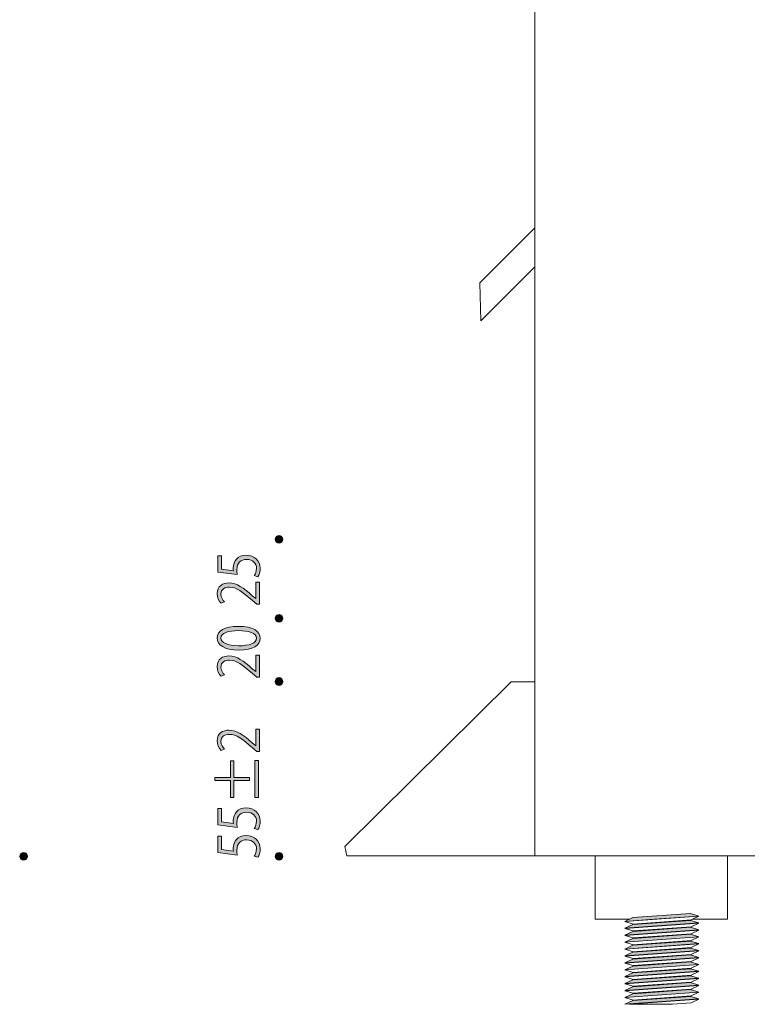
# Model space of a CAD drawing. Units: inches. Extents: x 26 to 195, y 23 to 283.
# Drawn here: x 41 to 84, y 111 to 169 of the extents above; entities that cross this region are included whole.
import ezdxf

# ---------------------------------------------------------------- set-up
doc = ezdxf.new("R2010")
doc.units = ezdxf.units.IN
doc.header["$MEASUREMENT"] = 0

# ---------------------------------------------------------------- blocks, each defined once
blk = doc.blocks.new('block 38')
h = blk.add_hatch(color=29)
h.dxf.hatch_style = 2
edge = h.paths.add_edge_path()
edge.add_spline(control_points=[(54.105, 131.864), (53.254, 131.864), (52.842, 132.163), (52.842, 132.572), (52.842, 132.987), (53.277, 133.241), (54.072, 133.241), (54.916, 133.241), (55.351, 132.975), (55.351, 132.54), (55.351, 132.142), (54.916, 131.864), (54.105, 131.864)], knot_values=[0, 0, 0, 0, 1, 1, 1, 2, 2, 2, 3, 3, 3, 4, 4, 4, 4], degree=3, periodic=1)
edge = h.paths.add_edge_path()
edge.add_spline(control_points=[(54.085, 132.996), (53.478, 132.996), (53.06, 132.864), (53.06, 132.557), (53.06, 132.297), (53.446, 132.113), (54.085, 132.113), (54.725, 132.113), (55.131, 132.274), (55.131, 132.549), (55.131, 132.873), (54.663, 132.996), (54.085, 132.996)], knot_values=[0, 0, 0, 0, 1, 1, 1, 2, 2, 2, 3, 3, 3, 4, 4, 4, 4], degree=3, periodic=1)
h = blk.add_hatch(color=29)
h.dxf.hatch_style = 2
edge = h.paths.add_edge_path()
edge.add_spline(control_points=[(55.312, 131.576), (55.312, 131.576), (55.312, 130.281), (55.312, 130.281), (55.312, 130.281), (55.147, 130.281), (55.147, 130.281), (55.147, 130.281), (54.897, 130.495), (54.897, 130.495), (54.313, 131.015), (53.959, 131.278), (53.563, 131.278), (53.303, 131.278), (53.063, 131.176), (53.063, 130.86), (53.063, 130.685), (53.17, 130.527), (53.264, 130.422), (53.264, 130.422), (53.076, 130.34), (53.076, 130.34), (52.943, 130.474), (52.839, 130.673), (52.839, 130.907), (52.839, 131.348), (53.196, 131.524), (53.53, 131.524), (53.988, 131.524), (54.378, 131.234), (54.884, 130.781), (54.884, 130.781), (55.085, 130.609), (55.085, 130.609), (55.085, 130.609), (55.092, 130.609), (55.092, 130.609), (55.092, 130.609), (55.092, 131.576), (55.092, 131.576), (55.092, 131.576), (55.312, 131.576), (55.312, 131.576)], knot_values=[0, 0, 0, 0, 1, 1, 1, 2, 2, 2, 3, 3, 3, 4, 4, 4, 5, 5, 5, 6, 6, 6, 7, 7, 7, 8, 8, 8, 9, 9, 9, 10, 10, 10, 11, 11, 11, 12, 12, 12, 13, 13, 13, 14, 14, 14, 14], degree=3, periodic=1)
at = {"lineweight": 0}
for points, knots in [([(54.105, 131.864), (53.254, 131.864), (52.842, 132.163), (52.842, 132.572), (52.842, 132.987), (53.277, 133.241), (54.072, 133.241), (54.916, 133.241), (55.351, 132.975), (55.351, 132.54), (55.351, 132.142), (54.916, 131.864), (54.105, 131.864)], [0, 0, 0, 0, 1, 1, 1, 2, 2, 2, 3, 3, 3, 4, 4, 4, 4]), ([(54.085, 132.996), (53.478, 132.996), (53.06, 132.864), (53.06, 132.557), (53.06, 132.297), (53.446, 132.113), (54.085, 132.113), (54.725, 132.113), (55.131, 132.274), (55.131, 132.549), (55.131, 132.873), (54.663, 132.996), (54.085, 132.996)], [0, 0, 0, 0, 1, 1, 1, 2, 2, 2, 3, 3, 3, 4, 4, 4, 4]), ([(55.312, 131.576), (55.312, 131.576), (55.312, 130.281), (55.312, 130.281), (55.312, 130.281), (55.147, 130.281), (55.147, 130.281), (55.147, 130.281), (54.897, 130.495), (54.897, 130.495), (54.313, 131.015), (53.959, 131.278), (53.563, 131.278), (53.303, 131.278), (53.063, 131.176), (53.063, 130.86), (53.063, 130.685), (53.17, 130.527), (53.264, 130.422), (53.264, 130.422), (53.076, 130.34), (53.076, 130.34), (52.943, 130.474), (52.839, 130.673), (52.839, 130.907), (52.839, 131.348), (53.196, 131.524), (53.53, 131.524), (53.988, 131.524), (54.378, 131.234), (54.884, 130.781), (54.884, 130.781), (55.085, 130.609), (55.085, 130.609), (55.085, 130.609), (55.092, 130.609), (55.092, 130.609), (55.092, 130.609), (55.092, 131.576), (55.092, 131.576), (55.092, 131.576), (55.312, 131.576), (55.312, 131.576)], [0, 0, 0, 0, 1, 1, 1, 2, 2, 2, 3, 3, 3, 4, 4, 4, 5, 5, 5, 6, 6, 6, 7, 7, 7, 8, 8, 8, 9, 9, 9, 10, 10, 10, 11, 11, 11, 12, 12, 12, 13, 13, 13, 14, 14, 14, 14])]:
    blk.add_open_spline(points, degree=3, knots=knots, dxfattribs=at)
blk = doc.blocks.new('block 39')
h = blk.add_hatch(color=29)
h.dxf.hatch_style = 2
edge = h.paths.add_edge_path()
edge.add_spline(control_points=[(52.881, 137.354), (52.881, 137.354), (53.105, 137.354), (53.105, 137.354), (53.105, 137.354), (53.105, 136.568), (53.105, 136.568), (53.105, 136.568), (53.793, 136.477), (53.793, 136.477), (53.787, 136.524), (53.78, 136.571), (53.78, 136.647), (53.78, 137.036), (54.037, 137.384), (54.527, 137.384), (55.007, 137.384), (55.351, 137.062), (55.351, 136.629), (55.351, 136.41), (55.28, 136.226), (55.209, 136.127), (55.209, 136.127), (54.998, 136.197), (54.998, 136.197), (55.059, 136.279), (55.134, 136.44), (55.134, 136.629), (55.134, 136.904), (54.91, 137.141), (54.559, 137.138), (54.225, 137.138), (53.991, 136.945), (53.991, 136.536), (53.991, 136.419), (54.001, 136.328), (54.014, 136.255), (54.014, 136.255), (52.881, 136.393), (52.881, 136.393), (52.881, 136.393), (52.881, 137.354), (52.881, 137.354)], knot_values=[0, 0, 0, 0, 1, 1, 1, 2, 2, 2, 3, 3, 3, 4, 4, 4, 5, 5, 5, 6, 6, 6, 7, 7, 7, 8, 8, 8, 9, 9, 9, 10, 10, 10, 11, 11, 11, 12, 12, 12, 13, 13, 13, 14, 14, 14, 14], degree=3, periodic=1)
h = blk.add_hatch(color=29)
h.dxf.hatch_style = 2
edge = h.paths.add_edge_path()
edge.add_spline(control_points=[(55.312, 135.824), (55.312, 135.824), (55.312, 134.529), (55.312, 134.529), (55.312, 134.529), (55.147, 134.529), (55.147, 134.529), (55.147, 134.529), (54.897, 134.742), (54.897, 134.742), (54.313, 135.262), (53.959, 135.526), (53.563, 135.526), (53.303, 135.526), (53.063, 135.423), (53.063, 135.108), (53.063, 134.932), (53.17, 134.774), (53.264, 134.669), (53.264, 134.669), (53.076, 134.587), (53.076, 134.587), (52.943, 134.722), (52.839, 134.921), (52.839, 135.154), (52.839, 135.596), (53.196, 135.771), (53.53, 135.771), (53.988, 135.771), (54.378, 135.482), (54.884, 135.029), (54.884, 135.029), (55.085, 134.856), (55.085, 134.856), (55.085, 134.856), (55.092, 134.856), (55.092, 134.856), (55.092, 134.856), (55.092, 135.824), (55.092, 135.824), (55.092, 135.824), (55.312, 135.824), (55.312, 135.824)], knot_values=[0, 0, 0, 0, 1, 1, 1, 2, 2, 2, 3, 3, 3, 4, 4, 4, 5, 5, 5, 6, 6, 6, 7, 7, 7, 8, 8, 8, 9, 9, 9, 10, 10, 10, 11, 11, 11, 12, 12, 12, 13, 13, 13, 14, 14, 14, 14], degree=3, periodic=1)
at = {"lineweight": 0}
for points in [[(52.881, 137.354), (52.881, 137.354), (53.105, 137.354), (53.105, 137.354), (53.105, 137.354), (53.105, 136.568), (53.105, 136.568), (53.105, 136.568), (53.793, 136.477), (53.793, 136.477), (53.787, 136.524), (53.78, 136.571), (53.78, 136.647), (53.78, 137.036), (54.037, 137.384), (54.527, 137.384), (55.007, 137.384), (55.351, 137.062), (55.351, 136.629), (55.351, 136.41), (55.28, 136.226), (55.209, 136.127), (55.209, 136.127), (54.998, 136.197), (54.998, 136.197), (55.059, 136.279), (55.134, 136.44), (55.134, 136.629), (55.134, 136.904), (54.91, 137.141), (54.559, 137.138), (54.225, 137.138), (53.991, 136.945), (53.991, 136.536), (53.991, 136.419), (54.001, 136.328), (54.014, 136.255), (54.014, 136.255), (52.881, 136.393), (52.881, 136.393), (52.881, 136.393), (52.881, 137.354), (52.881, 137.354)], [(55.312, 135.824), (55.312, 135.824), (55.312, 134.529), (55.312, 134.529), (55.312, 134.529), (55.147, 134.529), (55.147, 134.529), (55.147, 134.529), (54.897, 134.742), (54.897, 134.742), (54.313, 135.262), (53.959, 135.526), (53.563, 135.526), (53.303, 135.526), (53.063, 135.423), (53.063, 135.108), (53.063, 134.932), (53.17, 134.774), (53.264, 134.669), (53.264, 134.669), (53.076, 134.587), (53.076, 134.587), (52.943, 134.722), (52.839, 134.921), (52.839, 135.154), (52.839, 135.596), (53.196, 135.771), (53.53, 135.771), (53.988, 135.771), (54.378, 135.482), (54.884, 135.029), (54.884, 135.029), (55.085, 134.856), (55.085, 134.856), (55.085, 134.856), (55.092, 134.856), (55.092, 134.856), (55.092, 134.856), (55.092, 135.824), (55.092, 135.824), (55.092, 135.824), (55.312, 135.824), (55.312, 135.824)]]:
    blk.add_open_spline(points, degree=3, knots=[0, 0, 0, 0, 1, 1, 1, 2, 2, 2, 3, 3, 3, 4, 4, 4, 5, 5, 5, 6, 6, 6, 7, 7, 7, 8, 8, 8, 9, 9, 9, 10, 10, 10, 11, 11, 11, 12, 12, 12, 13, 13, 13, 14, 14, 14, 14], dxfattribs=at)
blk = doc.blocks.new('block 70')
h = blk.add_hatch(color=29)
h.dxf.hatch_style = 2
edge = h.paths.add_edge_path()
edge.add_spline(control_points=[(55.312, 127.258), (55.312, 127.258), (55.312, 125.963), (55.312, 125.963), (55.312, 125.963), (55.147, 125.963), (55.147, 125.963), (55.147, 125.963), (54.897, 126.177), (54.897, 126.177), (54.313, 126.697), (53.959, 126.96), (53.563, 126.96), (53.303, 126.96), (53.063, 126.858), (53.063, 126.542), (53.063, 126.367), (53.17, 126.209), (53.264, 126.104), (53.264, 126.104), (53.076, 126.022), (53.076, 126.022), (52.943, 126.156), (52.839, 126.355), (52.839, 126.589), (52.839, 127.03), (53.196, 127.206), (53.53, 127.206), (53.988, 127.206), (54.378, 126.916), (54.884, 126.463), (54.884, 126.463), (55.085, 126.291), (55.085, 126.291), (55.085, 126.291), (55.092, 126.291), (55.092, 126.291), (55.092, 126.291), (55.092, 127.258), (55.092, 127.258), (55.092, 127.258), (55.312, 127.258), (55.312, 127.258)], knot_values=[0, 0, 0, 0, 1, 1, 1, 2, 2, 2, 3, 3, 3, 4, 4, 4, 5, 5, 5, 6, 6, 6, 7, 7, 7, 8, 8, 8, 9, 9, 9, 10, 10, 10, 11, 11, 11, 12, 12, 12, 13, 13, 13, 14, 14, 14, 14], degree=3, periodic=1)
h = blk.add_hatch(color=29)
h.dxf.hatch_style = 2
h.paths.add_polyline_path([(53.612, 125.427), (53.816, 125.427), (53.816, 124.451), (54.718, 124.451), (54.718, 124.27), (53.816, 124.27), (53.816, 123.293), (53.612, 123.293), (53.612, 124.27), (52.706, 124.27), (52.706, 124.451), (53.612, 124.451)])
h.paths.add_polyline_path([(55.043, 123.293), (55.043, 125.436), (55.247, 125.436), (55.247, 123.293)])
h = blk.add_hatch(color=29)
h.dxf.hatch_style = 2
edge = h.paths.add_edge_path()
edge.add_spline(control_points=[(52.881, 122.649), (52.881, 122.649), (53.105, 122.649), (53.105, 122.649), (53.105, 122.649), (53.105, 121.863), (53.105, 121.863), (53.105, 121.863), (53.793, 121.772), (53.793, 121.772), (53.787, 121.819), (53.78, 121.865), (53.78, 121.942), (53.78, 122.33), (54.037, 122.678), (54.527, 122.678), (55.007, 122.678), (55.351, 122.357), (55.351, 121.924), (55.351, 121.705), (55.28, 121.521), (55.209, 121.421), (55.209, 121.421), (54.998, 121.491), (54.998, 121.491), (55.059, 121.573), (55.134, 121.734), (55.134, 121.924), (55.134, 122.199), (54.91, 122.436), (54.559, 122.432), (54.225, 122.432), (53.991, 122.24), (53.991, 121.831), (53.991, 121.714), (54.001, 121.623), (54.014, 121.55), (54.014, 121.55), (52.881, 121.687), (52.881, 121.687), (52.881, 121.687), (52.881, 122.649), (52.881, 122.649)], knot_values=[0, 0, 0, 0, 1, 1, 1, 2, 2, 2, 3, 3, 3, 4, 4, 4, 5, 5, 5, 6, 6, 6, 7, 7, 7, 8, 8, 8, 9, 9, 9, 10, 10, 10, 11, 11, 11, 12, 12, 12, 13, 13, 13, 14, 14, 14, 14], degree=3, periodic=1)
h = blk.add_hatch(color=29)
h.dxf.hatch_style = 2
edge = h.paths.add_edge_path()
edge.add_spline(control_points=[(52.881, 121.039), (52.881, 121.039), (53.105, 121.039), (53.105, 121.039), (53.105, 121.039), (53.105, 120.253), (53.105, 120.253), (53.105, 120.253), (53.793, 120.163), (53.793, 120.163), (53.787, 120.209), (53.78, 120.256), (53.78, 120.332), (53.78, 120.721), (54.037, 121.069), (54.527, 121.069), (55.007, 121.069), (55.351, 120.747), (55.351, 120.314), (55.351, 120.095), (55.28, 119.911), (55.209, 119.812), (55.209, 119.812), (54.998, 119.882), (54.998, 119.882), (55.059, 119.964), (55.134, 120.125), (55.134, 120.314), (55.134, 120.589), (54.91, 120.826), (54.559, 120.823), (54.225, 120.823), (53.991, 120.63), (53.991, 120.221), (53.991, 120.104), (54.001, 120.013), (54.014, 119.94), (54.014, 119.94), (52.881, 120.078), (52.881, 120.078), (52.881, 120.078), (52.881, 121.039), (52.881, 121.039)], knot_values=[0, 0, 0, 0, 1, 1, 1, 2, 2, 2, 3, 3, 3, 4, 4, 4, 5, 5, 5, 6, 6, 6, 7, 7, 7, 8, 8, 8, 9, 9, 9, 10, 10, 10, 11, 11, 11, 12, 12, 12, 13, 13, 13, 14, 14, 14, 14], degree=3, periodic=1)
at = {"lineweight": 0}
for points in [[(53.612, 125.427), (53.816, 125.427), (53.816, 124.451), (54.718, 124.451), (54.718, 124.27), (53.816, 124.27), (53.816, 123.293), (53.612, 123.293), (53.612, 124.27), (52.706, 124.27), (52.706, 124.451), (53.612, 124.451), (53.612, 125.427)], [(55.043, 123.293), (55.043, 125.436), (55.247, 125.436), (55.247, 123.293), (55.043, 123.293)]]:
    blk.add_lwpolyline(points, dxfattribs=at)
for points in [[(55.312, 127.258), (55.312, 127.258), (55.312, 125.963), (55.312, 125.963), (55.312, 125.963), (55.147, 125.963), (55.147, 125.963), (55.147, 125.963), (54.897, 126.177), (54.897, 126.177), (54.313, 126.697), (53.959, 126.96), (53.563, 126.96), (53.303, 126.96), (53.063, 126.858), (53.063, 126.542), (53.063, 126.367), (53.17, 126.209), (53.264, 126.104), (53.264, 126.104), (53.076, 126.022), (53.076, 126.022), (52.943, 126.156), (52.839, 126.355), (52.839, 126.589), (52.839, 127.03), (53.196, 127.206), (53.53, 127.206), (53.988, 127.206), (54.378, 126.916), (54.884, 126.463), (54.884, 126.463), (55.085, 126.291), (55.085, 126.291), (55.085, 126.291), (55.092, 126.291), (55.092, 126.291), (55.092, 126.291), (55.092, 127.258), (55.092, 127.258), (55.092, 127.258), (55.312, 127.258), (55.312, 127.258)], [(52.881, 122.649), (52.881, 122.649), (53.105, 122.649), (53.105, 122.649), (53.105, 122.649), (53.105, 121.863), (53.105, 121.863), (53.105, 121.863), (53.793, 121.772), (53.793, 121.772), (53.787, 121.819), (53.78, 121.865), (53.78, 121.942), (53.78, 122.33), (54.037, 122.678), (54.527, 122.678), (55.007, 122.678), (55.351, 122.357), (55.351, 121.924), (55.351, 121.705), (55.28, 121.521), (55.209, 121.421), (55.209, 121.421), (54.998, 121.491), (54.998, 121.491), (55.059, 121.573), (55.134, 121.734), (55.134, 121.924), (55.134, 122.199), (54.91, 122.436), (54.559, 122.432), (54.225, 122.432), (53.991, 122.24), (53.991, 121.831), (53.991, 121.714), (54.001, 121.623), (54.014, 121.55), (54.014, 121.55), (52.881, 121.687), (52.881, 121.687), (52.881, 121.687), (52.881, 122.649), (52.881, 122.649)], [(52.881, 121.039), (52.881, 121.039), (53.105, 121.039), (53.105, 121.039), (53.105, 121.039), (53.105, 120.253), (53.105, 120.253), (53.105, 120.253), (53.793, 120.163), (53.793, 120.163), (53.787, 120.209), (53.78, 120.256), (53.78, 120.332), (53.78, 120.721), (54.037, 121.069), (54.527, 121.069), (55.007, 121.069), (55.351, 120.747), (55.351, 120.314), (55.351, 120.095), (55.28, 119.911), (55.209, 119.812), (55.209, 119.812), (54.998, 119.882), (54.998, 119.882), (55.059, 119.964), (55.134, 120.125), (55.134, 120.314), (55.134, 120.589), (54.91, 120.826), (54.559, 120.823), (54.225, 120.823), (53.991, 120.63), (53.991, 120.221), (53.991, 120.104), (54.001, 120.013), (54.014, 119.94), (54.014, 119.94), (52.881, 120.078), (52.881, 120.078), (52.881, 120.078), (52.881, 121.039), (52.881, 121.039)]]:
    blk.add_open_spline(points, degree=3, knots=[0, 0, 0, 0, 1, 1, 1, 2, 2, 2, 3, 3, 3, 4, 4, 4, 5, 5, 5, 6, 6, 6, 7, 7, 7, 8, 8, 8, 9, 9, 9, 10, 10, 10, 11, 11, 11, 12, 12, 12, 13, 13, 13, 14, 14, 14, 14], dxfattribs=at)
blk = doc.blocks.new('block 81')
h = blk.add_hatch(color=7)
h.dxf.hatch_style = 2
edge = h.paths.add_edge_path()
edge.add_spline(control_points=[(56.441, 138.539), (56.314, 138.539), (56.211, 138.436), (56.211, 138.309), (56.211, 138.182), (56.314, 138.079), (56.441, 138.079), (56.568, 138.079), (56.671, 138.182), (56.671, 138.309), (56.671, 138.436), (56.568, 138.539), (56.441, 138.539)], knot_values=[0, 0, 0, 0, 1, 1, 1, 2, 2, 2, 3, 3, 3, 4, 4, 4, 4], degree=3, periodic=1)
h = blk.add_hatch(color=7)
h.dxf.hatch_style = 2
edge = h.paths.add_edge_path()
edge.add_spline(control_points=[(56.441, 133.941), (56.314, 133.941), (56.211, 133.838), (56.211, 133.711), (56.211, 133.584), (56.314, 133.481), (56.441, 133.481), (56.568, 133.481), (56.671, 133.584), (56.671, 133.711), (56.671, 133.838), (56.568, 133.941), (56.441, 133.941)], knot_values=[0, 0, 0, 0, 1, 1, 1, 2, 2, 2, 3, 3, 3, 4, 4, 4, 4], degree=3, periodic=1)
h = blk.add_hatch(color=7)
h.dxf.hatch_style = 2
edge = h.paths.add_edge_path()
edge.add_spline(control_points=[(56.441, 130.263), (56.314, 130.263), (56.211, 130.159), (56.211, 130.033), (56.211, 129.906), (56.314, 129.803), (56.441, 129.803), (56.568, 129.803), (56.671, 129.906), (56.671, 130.033), (56.671, 130.159), (56.568, 130.263), (56.441, 130.263)], knot_values=[0, 0, 0, 0, 1, 1, 1, 2, 2, 2, 3, 3, 3, 4, 4, 4, 4], degree=3, periodic=1)
h = blk.add_hatch(color=7)
h.dxf.hatch_style = 2
edge = h.paths.add_edge_path()
edge.add_spline(control_points=[(41.593, 120.094), (41.465, 120.094), (41.363, 119.991), (41.363, 119.863), (41.363, 119.737), (41.465, 119.633), (41.593, 119.633), (41.72, 119.633), (41.823, 119.737), (41.823, 119.863), (41.823, 119.991), (41.72, 120.094), (41.593, 120.094)], knot_values=[0, 0, 0, 0, 1, 1, 1, 2, 2, 2, 3, 3, 3, 4, 4, 4, 4], degree=3, periodic=1)
h = blk.add_hatch(color=7)
h.dxf.hatch_style = 2
edge = h.paths.add_edge_path()
edge.add_spline(control_points=[(56.441, 120.094), (56.314, 120.094), (56.211, 119.991), (56.211, 119.863), (56.211, 119.737), (56.314, 119.633), (56.441, 119.633), (56.568, 119.633), (56.671, 119.737), (56.671, 119.863), (56.671, 119.991), (56.568, 120.094), (56.441, 120.094)], knot_values=[0, 0, 0, 0, 1, 1, 1, 2, 2, 2, 3, 3, 3, 4, 4, 4, 4], degree=3, periodic=1)
h = blk.add_hatch(color=254)
h.dxf.hatch_style = 2
h.paths.add_polyline_path([(80.855, 116.391), (80.373, 116.539), (77.014, 116.295), (76.82, 116.203), (76.559, 116.08), (78.264, 116.203)])
h = blk.add_hatch(color=255)
h.dxf.hatch_style = 2
h.paths.add_polyline_path([(80.373, 116.136), (77.014, 115.893), (76.559, 115.678), (80.855, 115.988)])
h = blk.add_hatch(color=255)
h.dxf.hatch_style = 2
h.paths.add_polyline_path([(80.373, 115.734), (77.014, 115.491), (76.559, 115.276), (80.855, 115.586)])
h = blk.add_hatch(color=255)
h.dxf.hatch_style = 2
h.paths.add_polyline_path([(80.373, 115.332), (77.014, 115.089), (76.559, 114.873), (80.855, 115.184)])
h = blk.add_hatch(color=255)
h.dxf.hatch_style = 2
h.paths.add_polyline_path([(80.373, 114.93), (77.014, 114.686), (76.559, 114.471), (80.855, 114.782)])
h = blk.add_hatch(color=255)
h.dxf.hatch_style = 2
h.paths.add_polyline_path([(80.373, 114.527), (77.014, 114.284), (76.559, 114.069), (80.855, 114.38)])
h = blk.add_hatch(color=255)
h.dxf.hatch_style = 2
h.paths.add_polyline_path([(80.373, 114.125), (77.014, 113.882), (76.559, 113.667), (80.855, 113.978)])
h = blk.add_hatch(color=255)
h.dxf.hatch_style = 2
h.paths.add_polyline_path([(80.373, 113.723), (77.014, 113.48), (76.559, 113.264), (80.855, 113.575)])
h = blk.add_hatch(color=255)
h.dxf.hatch_style = 2
h.paths.add_polyline_path([(80.373, 113.321), (77.014, 113.077), (76.559, 112.862), (80.855, 113.173)])
h = blk.add_hatch(color=255)
h.dxf.hatch_style = 2
h.paths.add_polyline_path([(80.373, 112.918), (77.014, 112.676), (76.559, 112.46), (80.855, 112.771)])
h = blk.add_hatch(color=255)
h.dxf.hatch_style = 2
h.paths.add_polyline_path([(80.373, 112.516), (77.014, 112.273), (76.559, 112.058), (80.855, 112.369)])
h = blk.add_hatch(color=255)
h.dxf.hatch_style = 2
h.paths.add_polyline_path([(80.373, 112.114), (77.014, 111.871), (76.559, 111.656), (80.855, 111.966)])
h = blk.add_hatch(color=255)
h.dxf.hatch_style = 2
h.paths.add_polyline_path([(77.014, 111.468), (76.559, 111.254), (80.855, 111.564), (80.373, 111.712)])
at = {"lineweight": 0}
for points in [[(71.319, 172.956), (71.319, 156.439), (71.319, 154.165), (71.319, 138.298), (71.319, 133.695), (71.319, 130.013), (71.319, 119.887), (86.049, 119.887), (86.049, 130.013)], [(68.122, 153.241), (68.173, 151.019), (71.319, 154.165), (71.319, 156.439), (68.122, 153.241)], [(71.319, 130.013), (69.944, 130.013), (60.272, 120.44), (60.394, 119.887), (71.319, 119.887), (71.319, 130.013)], [(82.19, 116.203), (82.523, 116.203), (82.523, 119.883), (82.19, 119.883), (81.362, 119.883), (80.729, 119.883), (79.9, 119.883), (79.127, 119.883), (78.299, 119.883), (77.51, 119.883), (76.682, 119.883), (76.048, 119.883), (75.221, 119.883), (74.832, 119.883), (74.832, 116.203), (75.221, 116.203), (76.048, 116.203), (76.682, 116.203), (76.82, 116.203), (77.014, 116.295), (80.373, 116.539), (80.855, 116.391), (78.264, 116.203), (78.299, 116.203), (78.419, 116.203), (80.856, 116.379), (80.483, 116.203), (80.729, 116.203), (81.362, 116.203), (82.19, 116.203)], [(80.855, 116.391), (80.373, 116.539), (77.014, 116.295), (76.82, 116.203), (76.559, 116.08), (78.264, 116.203), (80.855, 116.391)], [(80.856, 116.379), (78.419, 116.203), (76.559, 116.069), (77.042, 115.921), (80.4, 116.164), (80.483, 116.203), (80.856, 116.379)], [(80.373, 116.136), (77.014, 115.893), (76.559, 115.678), (80.855, 115.988), (80.373, 116.136)], [(76.559, 115.666), (77.042, 115.519), (80.4, 115.762), (80.856, 115.977), (76.559, 115.666)], [(80.373, 115.734), (77.014, 115.491), (76.559, 115.276), (80.855, 115.586), (80.373, 115.734)], [(76.559, 115.264), (77.042, 115.117), (80.4, 115.359), (80.856, 115.575), (76.559, 115.264)], [(80.373, 115.332), (77.014, 115.089), (76.559, 114.873), (80.855, 115.184), (80.373, 115.332)], [(76.559, 114.862), (77.042, 114.715), (80.4, 114.958), (80.856, 115.173), (76.559, 114.862)], [(80.373, 114.93), (77.014, 114.686), (76.559, 114.471), (80.855, 114.782), (80.373, 114.93)], [(76.559, 114.46), (77.042, 114.312), (80.4, 114.555), (80.856, 114.771), (76.559, 114.46)], [(80.373, 114.527), (77.014, 114.284), (76.559, 114.069), (80.855, 114.38), (80.373, 114.527)], [(76.559, 114.057), (77.042, 113.91), (80.4, 114.153), (80.856, 114.368), (76.559, 114.057)], [(80.373, 114.125), (77.014, 113.882), (76.559, 113.667), (80.855, 113.978), (80.373, 114.125)], [(76.559, 113.655), (77.042, 113.508), (80.4, 113.751), (80.856, 113.966), (76.559, 113.655)], [(80.373, 113.723), (77.014, 113.48), (76.559, 113.264), (80.855, 113.575), (80.373, 113.723)], [(76.559, 113.253), (77.042, 113.106), (80.4, 113.349), (80.856, 113.564), (76.559, 113.253)], [(80.373, 113.321), (77.014, 113.077), (76.559, 112.862), (80.855, 113.173), (80.373, 113.321)], [(76.559, 112.851), (77.042, 112.704), (80.4, 112.946), (80.856, 113.162), (76.559, 112.851)], [(80.373, 112.918), (77.014, 112.676), (76.559, 112.46), (80.855, 112.771), (80.373, 112.918)], [(76.559, 112.449), (77.042, 112.302), (80.4, 112.544), (80.856, 112.759), (76.559, 112.449)], [(80.373, 112.516), (77.014, 112.273), (76.559, 112.058), (80.855, 112.369), (80.373, 112.516)], [(76.559, 112.047), (77.042, 111.899), (80.4, 112.142), (80.856, 112.357), (76.559, 112.047)], [(80.373, 112.114), (77.014, 111.871), (76.559, 111.656), (80.855, 111.966), (80.373, 112.114)], [(76.559, 111.644), (77.042, 111.497), (80.4, 111.74), (80.856, 111.955), (76.559, 111.644)], [(77.014, 111.468), (76.559, 111.254), (80.855, 111.564), (80.373, 111.712), (77.014, 111.468)], [(80.4, 111.338), (80.856, 111.553), (76.796, 111.26), (79.317, 111.26), (80.4, 111.338)]]:
    blk.add_lwpolyline(points, dxfattribs=at)
for points in [[(56.441, 138.539), (56.314, 138.539), (56.211, 138.436), (56.211, 138.309), (56.211, 138.182), (56.314, 138.079), (56.441, 138.079), (56.568, 138.079), (56.671, 138.182), (56.671, 138.309), (56.671, 138.436), (56.568, 138.539), (56.441, 138.539)], [(56.441, 133.941), (56.314, 133.941), (56.211, 133.838), (56.211, 133.711), (56.211, 133.584), (56.314, 133.481), (56.441, 133.481), (56.568, 133.481), (56.671, 133.584), (56.671, 133.711), (56.671, 133.838), (56.568, 133.941), (56.441, 133.941)], [(56.441, 130.263), (56.314, 130.263), (56.211, 130.159), (56.211, 130.033), (56.211, 129.906), (56.314, 129.803), (56.441, 129.803), (56.568, 129.803), (56.671, 129.906), (56.671, 130.033), (56.671, 130.159), (56.568, 130.263), (56.441, 130.263)], [(41.593, 120.094), (41.465, 120.094), (41.363, 119.991), (41.363, 119.863), (41.363, 119.737), (41.465, 119.633), (41.593, 119.633), (41.72, 119.633), (41.823, 119.737), (41.823, 119.863), (41.823, 119.991), (41.72, 120.094), (41.593, 120.094)], [(56.441, 120.094), (56.314, 120.094), (56.211, 119.991), (56.211, 119.863), (56.211, 119.737), (56.314, 119.633), (56.441, 119.633), (56.568, 119.633), (56.671, 119.737), (56.671, 119.863), (56.671, 119.991), (56.568, 120.094), (56.441, 120.094)]]:
    blk.add_open_spline(points, degree=3, knots=[0, 0, 0, 0, 1, 1, 1, 2, 2, 2, 3, 3, 3, 4, 4, 4, 4], dxfattribs=at)

msp = doc.modelspace()

# ---------------------------------------------------------------- block references
for name in ['block 81', 'block 39', 'block 38', 'block 70']:
    msp.add_blockref(name, (0, 0))

doc.saveas('drawing.dxf')
